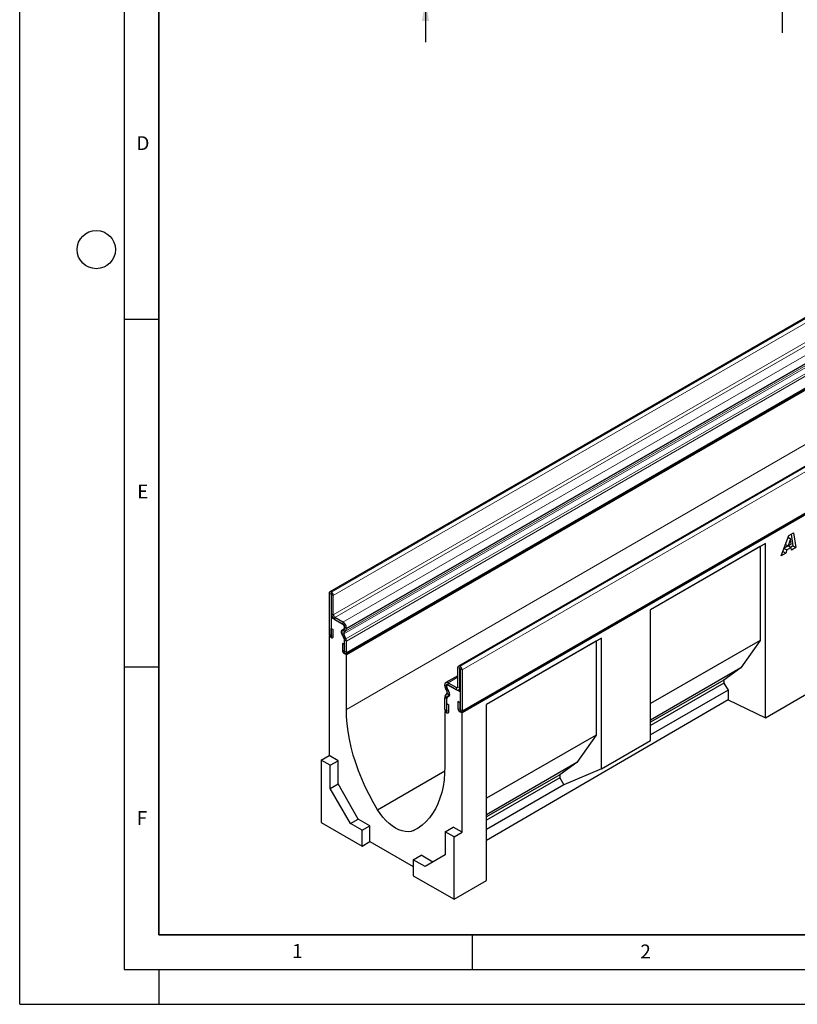
# Model space of a CAD drawing. Units: millimetres. Extents: x 0 to 1506, y 0 to 1228.
# Drawn here: x 0 to 112, y 0 to 142 of the extents above; entities that cross this region are included whole.
import ezdxf

# ---------------------------------------------------------------- set-up
doc = ezdxf.new("R2010")
doc.units = ezdxf.units.MM
doc.layers.add('LINIEN-DICK', color=7, linetype='Continuous', lineweight=35)
for name, color, linetype in [('LINIEN-DÜNN', 7, 'Continuous'), ('SLD-0', 179, 'Continuous'), ('VORLAGE_TEXT', 7, 'Continuous')]:
    doc.layers.add(name, color=color, linetype=linetype)
doc.styles.add('SLDTEXTSTYLE0', font='TXT', dxfattribs={"width": 0.605})
doc.styles.add('SLDTEXTSTYLE2', font='TXT', dxfattribs={"width": 0.75})
doc.dimstyles.new('SLDDIMSTYLE2', dxfattribs={"dimtxt": 3.5, "dimasz": 3.302, "dimexe": 0, "dimexo": 0.0625, "dimgap": 0.875, "dimtad": 1, "dimdec": 0, "dimlfac": 2, "dimrnd": 1e-09, "dimzin": 12, "dimdsep": 46, "dimtxsty": 'SLDTEXTSTYLE2', "dimsah": 1, "dimcen": 0.09, "dimadec": 0, "dimazin": 3, "dimtfac": 1, "dimtdec": 0, "dimtmove": 0, "dimatfit": 0, "dimfxl": 0, "dimfrac": 2, "dimtolj": 1, "dimtzin": 12, "dimarcsym": 0})

# ---------------------------------------------------------------- blocks, each defined once
blk = doc.blocks.new('_D_3')
at = {"layer": 'SLD-0'}
for p, q in [((58.31, 154.64), (58.31, 160.99)), ((108.6, 154.64), (57.31, 154.64)), ((58.31, 154.64), (58.31, 144.66)), ((97.44, 144.66), (57.31, 144.66)), ((58.31, 144.66), (58.31, 138.31))]:
    blk.add_line(p, q, dxfattribs=at)
for points in [[(58.31, 154.64), (58.82, 157.94), (57.8, 157.94)], [(58.31, 144.66), (57.8, 141.36), (58.82, 141.36)]]:
    blk.add_solid(points, dxfattribs=at)
at = {"layer": 'SLD-0', "insert": (53.8, 147.07), "char_height": 3.5, "attachment_point": 1, "rotation": 90, "style": 'SLDTEXTSTYLE2'}
blk.add_mtext('20', dxfattribs=at)

msp = doc.modelspace()

# ---------------------------------------------------------------- linework, layer by layer
at = {"color": 7, "linetype": 'Continuous', "lineweight": 25}
for p, q in [((185.9716, 140.9283), (44.5502, 59.2874)), ((46.8543, 50.3974), (188.2756, 132.0382)), ((188.3604, 131.8915), (46.939, 50.2506)), ((204.4591, 130.2592), (63.0377, 48.6184)), ((63.471, 42.0175), (204.8923, 123.6583)), ((203.5632, 122.7071), (63.556, 41.8827)), ((109.4151, 64.4551), (110.5324, 67.3864)), ((110.7727, 66.9317), (110.4336, 65.9041)), ((110.4337, 67.1274), (110.7727, 66.9317)), ((110.4356, 67.1324), (110.7779, 66.9348)), ((110.5324, 67.3864), (111.2078, 67.7763)), ((110.7779, 66.9348), (110.7727, 66.9317)), ((110.8366, 66.1368), (110.7779, 66.9348)), ((110.8457, 67.5673), (111.0736, 65.9024)), ((111.2078, 67.7763), (111.4979, 65.6575)), ((107.1619, 66.2392), (90.6623, 56.7142)), ((106.3929, 65.7952), (90.6623, 56.7141)), ((107.1619, 66.2392), (106.3929, 65.7952)), ((106.3929, 65.7952), (106.3929, 52.3141)), ((107.1619, 41.1792), (107.1619, 66.2392)), ((109.8322, 65.5494), (110.2371, 65.3157)), ((110.4208, 65.9115), (109.8431, 65.5781)), ((110.0515, 66.1247), (110.4336, 65.9041)), ((110.2371, 65.3157), (110.0772, 64.8373)), ((110.8699, 65.6809), (110.2371, 65.3157)), ((110.4336, 65.9041), (110.8366, 66.1368)), ((110.4584, 65.9185), (110.8699, 65.6809)), ((111.0736, 65.9024), (110.78, 65.7329)), ((110.8968, 65.3105), (110.8699, 65.6809)), ((111.4979, 65.6575), (110.8968, 65.3105)), ((111.0736, 65.9024), (111.4979, 65.6575)), ((110.0772, 64.8373), (109.4151, 64.4551)), ((109.6539, 65.0817), (110.0772, 64.8373)), ((44.4643, 59.0975), (44.4643, 53.2264)), ((44.747, 58.9343), (44.747, 53.0632)), ((44.7825, 59.2526), (44.7576, 59.2669)), ((44.7825, 58.9261), (44.7576, 58.9405)), ((44.7826, 56.1496), (44.7826, 58.9259)), ((45.0653, 55.9864), (45.0653, 58.7627)), ((90.6623, 37.9256), (90.6623, 56.7142)), ((44.9102, 55.693), (44.747, 55.5988)), ((44.747, 55.5988), (44.747, 52.7409)), ((46.6562, 54.4966), (44.747, 55.5988)), ((46.4442, 54.9455), (45.2775, 55.619)), ((46.4442, 54.619), (45.2775, 55.2925)), ((44.7611, 54.0269), (45.0438, 53.8637)), ((44.7611, 53.0551), (44.7611, 54.0269)), ((45.0438, 52.8919), (45.0438, 53.8637)), ((46.4301, 53.8879), (46.5943, 53.9827)), ((46.6562, 53.9043), (46.6562, 54.4966)), ((46.6565, 54.1201), (46.6565, 54.2513)), ((46.9392, 53.9569), (46.9392, 54.0881)), ((44.5438, 52.9502), (44.4641, 52.9042)), ((44.4641, 52.9042), (44.4641, 35.7486)), ((44.747, 52.7409), (44.4641, 52.9042)), ((46.628, 52.5307), (46.3514, 53.2435)), ((46.8728, 52.5526), (46.5963, 53.2654)), ((46.63, 53.5416), (46.7942, 53.6365)), ((46.6562, 50.4139), (46.6562, 52.6393)), ((46.6565, 50.7482), (46.6565, 52.3917)), ((83.5912, 52.6322), (67.0916, 43.1071)), ((83.5912, 52.6322), (82.8222, 52.1881)), ((83.5912, 33.8436), (83.5912, 52.6322)), ((46.3596, 51.8914), (46.3596, 50.9196)), ((46.6423, 51.7282), (46.3596, 51.8914)), ((46.6423, 51.7282), (46.6423, 50.7564)), ((46.9392, 50.585), (46.9392, 52.2285)), ((82.8222, 52.1881), (67.0916, 43.107)), ((82.8222, 52.1881), (82.8222, 38.707)), ((106.3929, 52.3141), (90.6623, 43.233)), ((106.3929, 52.3141), (103.6246, 48.3476)), ((46.939, 50.2506), (46.6562, 50.4139)), ((46.939, 42.4037), (46.939, 50.2506)), ((62.9548, 45.659), (62.9548, 48.4353)), ((63.2375, 45.4958), (63.2375, 48.2721)), ((63.2377, 48.5986), (63.2625, 48.5842)), ((63.2377, 48.2721), (63.2625, 48.2578)), ((63.2732, 48.2394), (63.2732, 42.3683)), ((103.6246, 48.3476), (90.6623, 40.8645)), ((103.6246, 48.3476), (101.1639, 46.6)), ((62.9548, 47.2427), (61.226, 46.2447)), ((63.5559, 48.0762), (63.5559, 42.2051)), ((61.081, 45.793), (61.081, 45.9242)), ((61.3902, 45.0208), (61.226, 45.3051)), ((61.3637, 45.6298), (61.3637, 45.761)), ((61.364, 45.4137), (61.364, 46.006)), ((63.2732, 44.9038), (61.364, 46.006)), ((61.5901, 45.1362), (61.4259, 45.4206)), ((61.576, 46.2101), (62.7427, 45.5365)), ((61.576, 45.8836), (62.7427, 45.2101)), ((101.1639, 46.6), (90.6623, 40.5375)), ((101.1639, 46.1639), (90.6623, 40.1015)), ((101.1639, 46.6), (101.1639, 46.1639)), ((101.1639, 46.1639), (101.7791, 45.1588)), ((107.1619, 41.1792), (114.2329, 45.302)), ((61.081, 42.4211), (61.081, 44.0646)), ((61.1473, 44.3121), (61.4239, 44.7056)), ((61.3637, 42.2579), (61.3637, 43.9014)), ((61.364, 41.9233), (61.364, 44.1487)), ((61.3921, 44.0075), (61.6687, 44.401)), ((63.0926, 45.1754), (63.2732, 45.2797)), ((63.2732, 44.9038), (63.2732, 42.0459)), ((101.7791, 45.1588), (90.6623, 38.7412)), ((101.7791, 45.1588), (101.7791, 43.7841)), ((61.3778, 43.2216), (61.6606, 43.0584)), ((61.3778, 42.2497), (61.3778, 43.2216)), ((61.6606, 42.0865), (61.6606, 43.0584)), ((63.259, 43.3483), (62.9763, 43.5115)), ((62.9763, 43.5115), (62.9763, 42.5396)), ((63.259, 43.3483), (63.259, 42.3764)), ((101.7791, 43.7841), (67.0916, 23.5595)), ((67.0916, 17.8161), (67.0916, 43.1071)), ((101.7791, 43.7841), (107.1619, 41.1792)), ((61.1659, 42.1355), (61.0811, 42.0866)), ((61.0811, 42.0866), (61.0811, 34.2396)), ((61.0811, 42.0866), (61.364, 41.9233)), ((63.2732, 42.0459), (63.556, 41.8827)), ((63.556, 24.7271), (63.556, 41.8827)), ((82.8222, 38.707), (67.0916, 29.6259)), ((82.8222, 38.707), (80.0539, 34.7405)), ((83.5912, 33.8436), (90.6623, 37.9256)), ((43.3328, 35.0955), (44.4641, 35.7486)), ((45.7369, 35.0139), (44.4641, 35.7486)), ((44.6056, 34.3607), (43.3328, 35.0955)), ((43.3328, 35.0955), (43.3328, 26.1166)), ((44.6056, 34.3607), (45.7369, 35.0139)), ((44.6056, 31.0269), (44.6056, 34.3607)), ((45.7369, 31.6801), (45.7369, 35.0139)), ((80.0539, 34.7405), (67.0916, 27.2575)), ((80.0539, 34.7405), (77.5932, 32.9929)), ((51.4178, 27.9783), (61.0681, 33.5493)), ((77.5932, 32.9929), (67.0916, 26.9304)), ((77.5932, 32.5569), (67.0916, 26.4944)), ((77.5932, 32.9929), (77.5932, 32.5569)), ((77.5932, 32.5569), (78.2084, 31.5518)), ((83.5912, 33.8436), (78.2084, 31.5518)), ((44.6056, 31.0269), (45.7369, 31.6801)), ((48.6482, 26.6376), (45.7369, 31.6801)), ((78.2084, 31.5518), (67.0916, 25.1341)), ((47.5168, 25.9845), (44.6056, 31.0269)), ((43.3328, 26.1166), (49.2018, 22.7285)), ((47.5168, 25.9845), (48.6482, 26.6376)), ((49.2018, 25.0118), (47.5168, 25.9845)), ((50.3331, 25.6649), (48.6482, 26.6376)), ((49.2018, 25.0118), (50.3331, 25.6649)), ((50.3331, 23.3881), (50.3331, 25.6649)), ((49.2018, 22.7285), (49.2018, 25.0118)), ((56.6024, 24.9853), (57.3573, 25.4211)), ((61.1519, 24.8088), (62.2832, 25.4619)), ((61.1519, 24.8088), (61.1519, 21.475)), ((62.4247, 24.074), (61.1519, 24.8088)), ((63.556, 24.7271), (62.2832, 25.4619)), ((62.4247, 24.074), (63.556, 24.7271)), ((62.4247, 15.095), (62.4247, 24.074)), ((49.2018, 22.7285), (50.3331, 23.3881)), ((50.3331, 23.3881), (56.5557, 19.7959)), ((56.5557, 20.7665), (57.687, 21.4196)), ((59.3718, 20.447), (57.687, 21.4196)), ((61.1519, 21.475), (58.2406, 19.7938)), ((56.5557, 20.7665), (56.5557, 18.4831)), ((58.2406, 19.7938), (56.5557, 20.7665)), ((56.5557, 18.4831), (62.4247, 15.095)), ((62.4247, 15.095), (67.0916, 17.8161))]:
    msp.add_line(p, q, dxfattribs=at)
at = {"color": 8, "linetype": 'Continuous', "lineweight": 18}
for p, q in [((44.7576, 59.2669), (186.179, 140.9077)), ((44.7825, 59.2526), (186.2038, 140.8934)), ((45.0653, 58.7627), (186.4867, 140.4035)), ((45.0653, 55.9864), (186.4867, 137.6272)), ((45.2775, 55.619), (186.6988, 137.2598)), ((46.4442, 54.9455), (187.8655, 136.5863)), ((46.5963, 53.2654), (188.0176, 134.9062)), ((46.63, 53.5416), (188.0513, 135.1824)), ((46.7942, 53.6365), (188.2155, 135.2773)), ((46.9392, 54.0881), (188.3605, 135.7289)), ((46.9392, 53.9569), (188.3605, 135.5977)), ((46.8728, 52.5526), (188.2942, 134.1934)), ((46.9392, 52.2285), (188.3605, 133.8693)), ((46.9392, 50.585), (188.3605, 132.2258)), ((204.659, 130.2394), (63.2377, 48.5986)), ((204.6839, 130.225), (63.2625, 48.5842)), ((204.9772, 129.717), (63.5559, 48.0762)), ((46.939, 42.4037), (186.9462, 123.2281)), ((63.5559, 42.2051), (204.9772, 123.8459)), ((44.747, 58.9343), (44.4643, 59.0975)), ((44.747, 58.9343), (44.7576, 58.9405)), ((44.7576, 59.2669), (44.7576, 58.9405)), ((44.7825, 58.9261), (44.7825, 59.2526)), ((45.0653, 58.7627), (44.7826, 58.9259)), ((44.7826, 56.1496), (45.0653, 55.9864)), ((45.2775, 55.619), (45.2775, 55.2925)), ((46.4301, 53.8879), (46.63, 53.5416)), ((46.4442, 54.619), (46.4442, 54.9455)), ((46.7942, 53.6365), (46.5943, 53.9827)), ((46.9392, 54.0881), (46.6565, 54.2513)), ((46.6565, 54.1201), (46.9392, 53.9569)), ((44.747, 53.0632), (44.4643, 53.2264)), ((44.7611, 53.0551), (45.0438, 52.8919)), ((46.5963, 53.2654), (46.3514, 53.2435)), ((46.628, 52.5307), (46.8728, 52.5526)), ((46.9392, 52.2285), (46.6565, 52.3917)), ((46.6423, 50.7564), (46.3596, 50.9196)), ((46.6565, 50.7482), (46.9392, 50.585)), ((63.2375, 48.2721), (62.9548, 48.4353)), ((63.2377, 48.2721), (63.2375, 48.2721)), ((63.2377, 48.5986), (63.2377, 48.2721)), ((63.2625, 48.2578), (63.2625, 48.5842)), ((63.5559, 48.0762), (63.2732, 48.2394)), ((62.9548, 47.0061), (61.576, 46.2101)), ((61.3637, 45.761), (61.081, 45.9242)), ((61.081, 45.793), (61.3637, 45.6298)), ((61.4259, 45.4206), (61.226, 45.3051)), ((61.364, 45.7612), (61.3637, 45.761)), ((61.364, 45.63), (61.3637, 45.6298)), ((61.576, 46.2101), (61.576, 45.8836)), ((62.9548, 45.659), (62.7427, 45.5365)), ((62.7427, 45.2101), (62.7427, 45.5365)), ((62.9548, 45.659), (63.2375, 45.4958)), ((63.2732, 45.5164), (63.2375, 45.4958)), ((61.3637, 43.9014), (61.081, 44.0646)), ((61.1473, 44.3121), (61.3921, 44.0075)), ((61.364, 43.9016), (61.3637, 43.9014)), ((61.3902, 45.0208), (61.5901, 45.1362)), ((61.6687, 44.401), (61.4239, 44.7056)), ((61.7837, 44.4674), (61.6687, 44.401)), ((63.259, 42.3764), (62.9763, 42.5396)), ((61.3637, 42.2579), (61.081, 42.4211)), ((61.364, 42.2581), (61.3637, 42.2579)), ((61.3778, 42.2497), (61.6606, 42.0865)), ((63.2732, 42.3683), (63.5559, 42.2051))]:
    msp.add_line(p, q, dxfattribs=at)
at = {"color": 7, "linetype": 'Continuous', "lineweight": 25, "flags": 128}
for points in [[(46.5501, 52.8587), (46.4229, 52.9973), (46.3208, 53.1654), (46.2547, 53.345), (46.2319, 53.5167), (46.2547, 53.6621), (46.3208, 53.7655), (46.4229, 53.8157), (46.5501, 53.8074)], [(46.5501, 53.8074), (46.5721, 53.8036), (46.5925, 53.8047), (46.6108, 53.8107), (46.6266, 53.8214), (46.6392, 53.8366), (46.6486, 53.8559), (46.6543, 53.8786), (46.6562, 53.9043)], [(44.4643, 53.2264), (44.4863, 53.0856), (44.5492, 52.9408), (44.6432, 52.814), (44.7541, 52.7245), (44.8649, 52.686), (44.959, 52.7042), (45.0218, 52.7765), (45.0438, 52.8919)], [(44.747, 53.0632), (44.7475, 53.0598), (44.7491, 53.0563), (44.7513, 53.0532), (44.7541, 53.051), (44.7568, 53.05), (44.7591, 53.0505), (44.7606, 53.0523), (44.7611, 53.0551)], [(46.3596, 50.9196), (46.3817, 50.7788), (46.4445, 50.634), (46.5385, 50.5072), (46.6494, 50.4177), (46.7603, 50.3791), (46.8543, 50.3974), (46.9171, 50.4697), (46.9392, 50.585)], [(46.6423, 50.7564), (46.6428, 50.7529), (46.6444, 50.7494), (46.6467, 50.7463), (46.6494, 50.7441), (46.6521, 50.7432), (46.6544, 50.7436), (46.6559, 50.7454), (46.6565, 50.7482)], [(61.4701, 44.2456), (61.4481, 44.2494), (61.4276, 44.2483), (61.4093, 44.2423), (61.3936, 44.2316), (61.3809, 44.2164), (61.3716, 44.1971), (61.3659, 44.1744), (61.364, 44.1487)], [(61.4701, 44.2456), (61.5973, 44.2373), (61.6994, 44.2875), (61.7654, 44.3909), (61.7883, 44.5362), (61.7654, 44.708), (61.6994, 44.8876), (61.5973, 45.0557), (61.4701, 45.1943)], [(62.9763, 42.5396), (62.9984, 42.3989), (63.0612, 42.254), (63.1552, 42.1272), (63.2661, 42.0377), (63.377, 41.9992), (63.471, 42.0175), (63.5338, 42.0898), (63.5559, 42.2051)], [(51.4178, 27.9783), (50.7876, 29.0602), (50.1981, 30.1633), (49.6516, 31.2831), (49.1503, 32.4151), (48.6962, 33.5549), (48.2912, 34.6978), (47.9368, 35.8393), (47.6345, 36.9747), (47.3854, 38.0995), (47.1907, 39.2093), (47.0511, 40.2994), (46.9671, 41.3657), (46.939, 42.4037)], [(61.081, 42.4211), (61.1031, 42.2803), (61.1659, 42.1355), (61.2599, 42.0087), (61.3708, 41.9192), (61.4817, 41.8807), (61.5757, 41.8989), (61.6385, 41.9712), (61.6606, 42.0865)], [(61.3637, 42.2579), (61.3642, 42.2545), (61.3658, 42.2509), (61.3681, 42.2478), (61.3708, 42.2456), (61.3735, 42.2447), (61.3758, 42.2452), (61.3773, 42.2469), (61.3778, 42.2497)], [(63.259, 42.3764), (63.2596, 42.373), (63.2611, 42.3695), (63.2634, 42.3664), (63.2661, 42.3642), (63.2688, 42.3633), (63.2711, 42.3637), (63.2726, 42.3655), (63.2732, 42.3683)], [(61.0811, 34.2396), (61.0531, 33.234), (60.9691, 32.2647), (60.8294, 31.3358), (60.6347, 30.4509), (60.3857, 29.6136), (60.0834, 28.8272), (59.729, 28.0949), (59.3239, 27.4197), (58.8698, 26.8042), (58.3685, 26.2509), (57.822, 25.7621), (57.2325, 25.3396), (56.6024, 24.9853)], [(56.6024, 24.9853), (56.2316, 24.861), (55.828, 24.81), (55.3975, 24.8332), (54.9466, 24.9302), (54.4818, 25.0995), (54.0101, 25.3386), (53.5383, 25.6441), (53.0736, 26.0114), (52.6226, 26.4351), (52.1922, 26.9089), (51.7886, 27.4259), (51.4178, 27.9783)]]:
    msp.add_lwpolyline(points, dxfattribs=at)
at = {"color": 7, "linetype": 'Continuous', "lineweight": 25}
for centre, radius, start, end in [((44.6431, 59.1265), 0.1812, 50.796715, 189.214037), ((44.7535, 58.9354), 0.00656, 50.796715, 189.214037), ((44.4512, 58.7347), 0.6147, 2.605478, 57.394522), ((44.7823, 58.9258), 0.000307, 2.605478, 57.394522), ((45.857, 56.1985), 1.0755, 182.605478, 237.394522), ((45.5259, 56.0074), 0.461, 182.605478, 237.394522), ((46.7994, 53.5158), 0.5242, 134.785194, 211.298823), ((45.8645, 54.0392), 1.0758, 2.605479, 57.394522), ((46.1956, 54.2304), 0.4613, 2.605479, 57.394522), ((46.5062, 54.1053), 0.151, 305.698039, 5.620382), ((46.5887, 53.9224), 0.3522, 305.698039, 5.62038), ((46.3431, 52.6233), 0.3135, 2.935161, 48.676105), ((46.7883, 53.3821), 0.2247, 134.785194, 211.298823), ((46.2657, 52.3842), 0.3908, 1.108153, 22.021162), ((46.028, 52.2109), 0.9113, 1.108153, 22.021162), ((63.1273, 48.4632), 0.1747, 50.796715, 189.214037), ((63.2376, 48.2721), 0.0000873, 50.796715, 189.214037), ((62.919, 48.0472), 0.6375, 2.605478, 57.394522), ((63.2501, 48.2383), 0.0231, 2.605478, 57.394522), ((61.3828, 45.9732), 0.3057, 50.796715, 189.214035), ((62.0904, 45.8275), 1.01, 181.956498, 211.143728), ((61.4931, 45.782), 0.1311, 50.796715, 189.214035), ((61.7966, 45.6446), 0.4331, 181.956497, 211.143728), ((61.677, 45.4297), 0.3135, 182.935161, 228.676105), ((62.8255, 45.638), 0.131, 230.796715, 9.214037), ((62.9359, 45.4469), 0.3056, 230.796715, 9.214037), ((61.5103, 44.0822), 0.4296, 147.650796, 182.351476), ((61.5478, 43.909), 0.1842, 147.650796, 182.351476), ((61.1326, 44.8338), 0.3183, 336.243129, 35.968075), ((60.9892, 44.7001), 0.7424, 336.243129, 35.968075)]:
    msp.add_arc(centre, radius, start, end, dxfattribs=at)
at = {"layer": 'LINIEN-DICK'}
for p, q in [((20, 287), (20, 10)), ((20, 10), (415, 10))]:
    msp.add_line(p, q, dxfattribs=at)
at = {"layer": 'LINIEN-DÜNN'}
for p, q in [((0, 0), (0, 297)), ((15, 292), (15, 5)), ((15, 98.5), (20, 98.5)), ((15, 48.5), (20, 48.5)), ((65, 10), (65, 5)), ((15, 5), (415, 5)), ((20, 5), (20, 0)), ((0, 0), (420, 0))]:
    msp.add_line(p, q, dxfattribs=at)
msp.add_circle((11, 108.5), 2.75, dxfattribs=at)
at = {"layer": 'SLD-0'}
msp.add_line((109.6034, 139.651), (109.6034, 224.0415), dxfattribs=at)

# ---------------------------------------------------------------- texts
at = {"layer": 'VORLAGE_TEXT', "char_height": 2, "attachment_point": 2, "style": 'SLDTEXTSTYLE0'}
for s, insert in [('D', (17.7047, 124.8018)), ('E', (17.6898, 74.7268)), ('F', (17.5624, 27.7733)), ('1', (39.9009, 8.6623)), ('2', (89.9334, 8.5904))]:
    msp.add_mtext(s, dxfattribs=dict(at, insert=insert))

# ---------------------------------------------------------------- dimensions: what is measured, and where the dimension line sits
at = {"layer": 'SLD-0'}
dim = msp.add_linear_dim(base=(58.3118, 144.6647), p1=(109.6034, 154.6397), p2=(98.4434, 144.6647), angle=90, dimstyle='SLDDIMSTYLE2', dxfattribs=at)
dim.commit()
dim.dimension.update_dxf_attribs({"geometry": '_D_3', "text_midpoint": (58.3118, 149.6522), "dimtype": 160})

doc.saveas('drawing.dxf')
